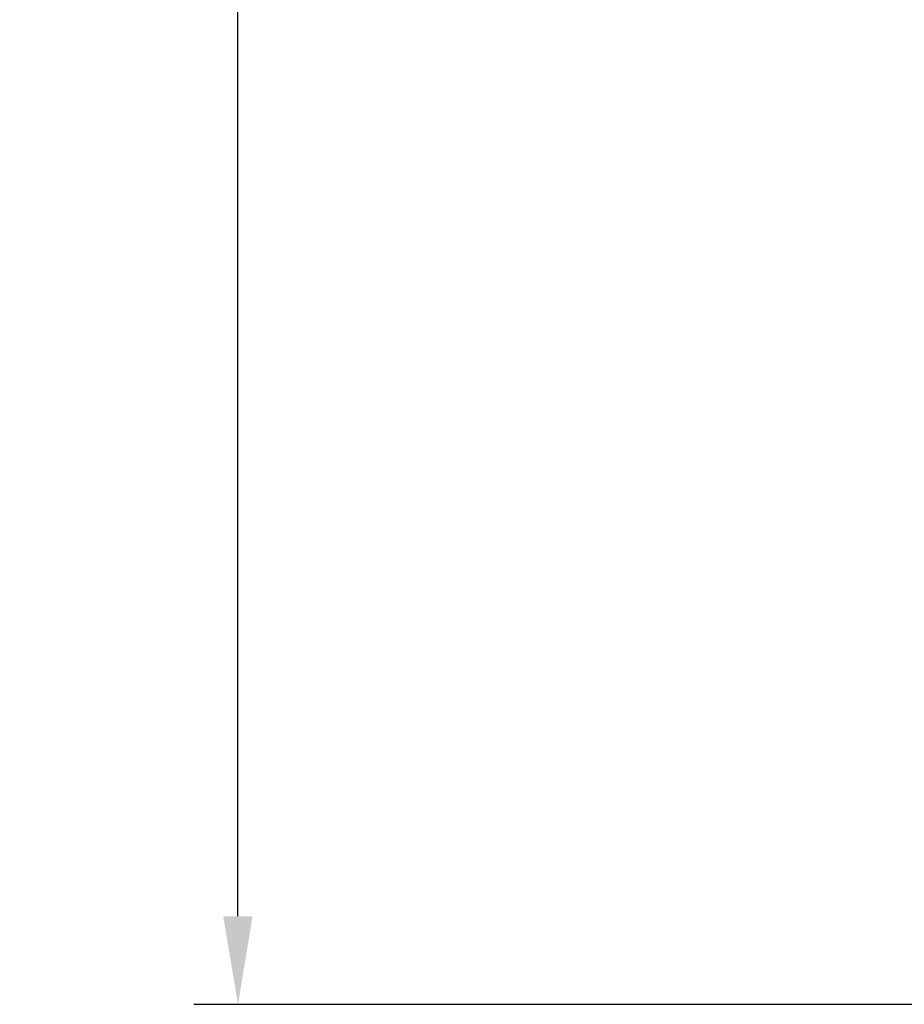
# Model space of a CAD drawing. Extents: x -307 to 54, y -218 to 147.
# Drawn here: x 2 to 13, y -3 to 10 of the extents above; entities that cross this region are included whole.
import ezdxf

# ---------------------------------------------------------------- set-up
doc = ezdxf.new("R2010")
doc.units = 0
doc.header["$LTSCALE"] = 0.1
doc.header["$MEASUREMENT"] = 0
doc.layers.get('0').update_dxf_attribs({"linetype": 'CONTINUOUS', "lineweight": 13})
doc.layers.get('DEFPOINTS').update_dxf_attribs({"linetype": 'CONTINUOUS'})
doc.layers.add('Text', color=7, linetype='CONTINUOUS', lineweight=15)
doc.styles.add('ABADI', font='txt')
doc.styles.add('ROMAND', font='romand.shx', dxfattribs={"oblique": 15})
doc.dimstyles.new('ROMAND', dxfattribs={"dimscale": 15, "dimtxt": 0.125, "dimasz": 0.125, "dimexe": 0.0625, "dimexo": 0.0625, "dimgap": 0.0625, "dimtad": 0, "dimtih": 1, "dimtoh": 1, "dimdec": 4, "dimzin": 0, "dimdsep": 46, "dimlunit": 4, "dimtxsty": 'ROMAND', "dimcen": 0, "dimadec": 0, "dimazin": 0, "dimtfac": 1, "dimtdec": 4, "dimtofl": 0, "dimtmove": 0, "dimatfit": 3, "dimfxl": 0, "dimtolj": 1, "dimtzin": 0, "dimarcsym": 0})

# ---------------------------------------------------------------- blocks, each defined once
blk = doc.blocks.new('*D24')
at = {"layer": 'DEFPOINTS', "color": 0}
for p in [(4.988, 86.142), (24.489, 86.142), (16.989, -3.035)]:
    blk.add_point(p, dxfattribs=at)
at = {"layer": 'Text', "color": 0, "lineweight": -2}
for p, q in [((23.927, 86.142), (4.425, 86.142)), ((4.988, 85.017), (4.988, 71.366)), ((4.988, -1.91), (4.988, 67.241)), ((16.427, -3.035), (4.425, -3.035))]:
    blk.add_line(p, q, dxfattribs=at)
at = {"layer": 'Text', "color": 0}
for points in [[(4.8, 85.017), (5.175, 85.017), (4.988, 86.142)], [(4.8, -1.91), (5.175, -1.91), (4.988, -3.035)]]:
    blk.add_solid(points, dxfattribs=at)
at = {"layer": 'Text', "color": 0, "insert": (4.988, 69.303), "char_height": 1.125, "attachment_point": 5, "style": 'ROMAND'}
blk.add_mtext('\\A1;POLE\\PHEIGHT', dxfattribs=at)

msp = doc.modelspace()

# ---------------------------------------------------------------- texts
at = {"color": 7, "insert": (6.39685, 5.7704), "char_height": 0.125, "attachment_point": 4, "style": 'ABADI'}
msp.add_mtext('\\A1;', dxfattribs=at)

# ---------------------------------------------------------------- dimensions: what is measured, and where the dimension line sits
at = {"layer": 'Text'}
dim = msp.add_linear_dim(base=(4.98792, 86.14152), p1=(16.98932, -3.03457), p2=(24.48932, 86.14152), angle=90, text='POLE\\PHEIGHT', dimstyle='ROMAND', override={"dimscale": 9}, dxfattribs=at)
dim.commit()
dim.dimension.update_dxf_attribs({"geometry": '*D24', "text_midpoint": (4.98792, 69.30348), "dimtype": 160})

doc.saveas('drawing.dxf')
